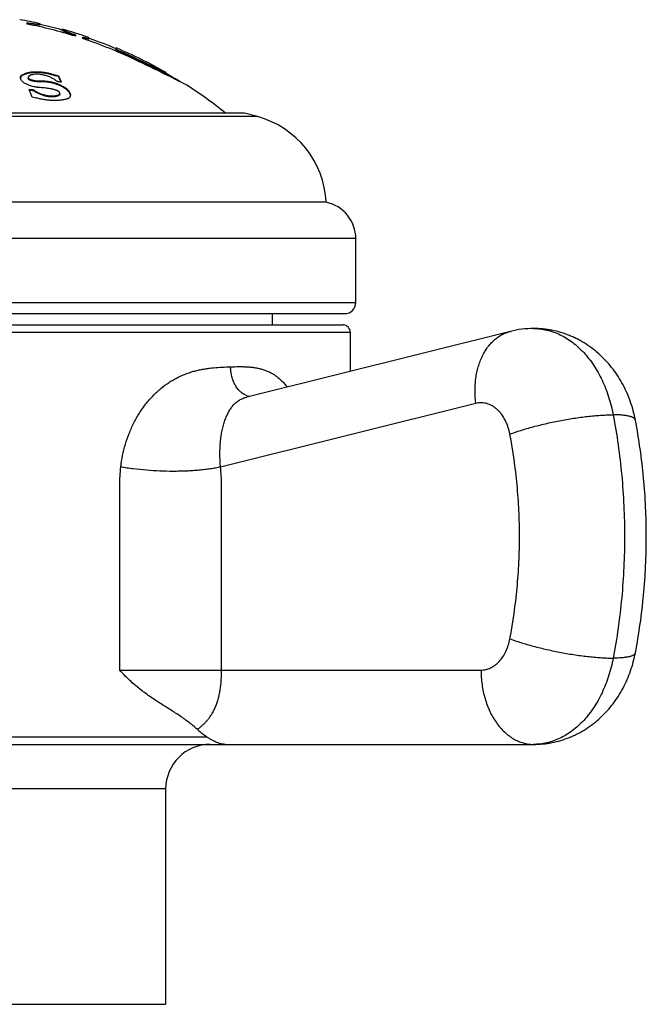
# Model space of a CAD drawing. Units: inches. Extents: x 0 to 11, y 0 to 8.5.
# Drawn here: x 7 to 7.4, y 4.1 to 4.7 of the extents above; entities that cross this region are included whole.
import ezdxf

# ---------------------------------------------------------------- set-up
doc = ezdxf.new("R2010")
doc.units = ezdxf.units.IN
doc.header["$LTSCALE"] = 0.605
doc.header["$MEASUREMENT"] = 0
doc.layers.get('0').update_dxf_attribs({"linetype": 'CONTINUOUS'})

msp = doc.modelspace()

# ---------------------------------------------------------------- linework, layer by layer
at = {"color": 7, "linetype": 'CONTINUOUS'}
for p, q in [((6.99253, 4.73084), (6.99253, 4.73185)), ((7.00074, 4.73022), (6.99353, 4.73118)), ((7.00128, 4.73028), (7.00074, 4.73022)), ((7.00128, 4.73028), (7.00128, 4.73108)), ((7.01628, 4.72652), (7.01628, 4.72733)), ((7.02447, 4.72335), (7.02393, 4.72354)), ((7.02503, 4.72316), (7.02447, 4.72335)), ((7.02503, 4.72369), (7.02503, 4.72265)), ((7.03003, 4.72104), (7.03003, 4.72209)), ((7.03017, 4.72152), (7.03003, 4.72156)), ((7.03355, 4.72069), (7.03119, 4.72124)), ((7.03403, 4.72071), (7.03355, 4.72069)), ((7.03403, 4.72071), (7.03403, 4.72182)), ((7.05253, 4.71333), (7.05253, 4.71477)), ((7.05253, 4.71387), (7.05503, 4.71259)), ((7.05503, 4.71205), (7.05253, 4.71333)), ((7.05503, 4.71205), (7.05503, 4.71259)), ((7.06503, 4.70751), (7.06503, 4.70807)), ((7.06503, 4.70807), (7.06546, 4.70786)), ((7.06524, 4.70741), (7.06503, 4.70751)), ((7.06582, 4.70713), (7.06524, 4.70741)), ((7.06546, 4.70786), (7.06582, 4.70769)), ((7.06582, 4.70769), (7.08403, 4.69915)), ((7.08403, 4.69858), (7.06582, 4.70713)), ((6.98925, 4.69615), (6.98925, 4.69673)), ((6.99329, 4.69493), (6.99329, 4.69435)), ((7.01128, 4.6961), (7.01128, 4.69668)), ((7.01128, 4.69668), (7.01371, 4.69609)), ((7.01371, 4.69551), (7.01128, 4.6961)), ((7.01371, 4.69551), (7.01371, 4.69609)), ((7.08403, 4.69858), (7.08403, 4.69915)), ((7.08601, 4.69827), (7.08403, 4.69915)), ((7.08501, 4.69815), (7.08599, 4.6977)), ((7.0865, 4.69653), (7.0855, 4.69703)), ((7.08603, 4.69768), (7.08603, 4.69825)), ((7.01635, 4.68856), (7.01635, 4.68915)), ((6.99798, 4.68124), (6.99598, 4.68156)), ((6.9968, 4.68597), (6.9968, 4.68657)), ((7.01358, 4.6826), (7.01358, 4.68321)), ((7.01459, 4.68369), (7.01459, 4.6843)), ((7.02162, 4.68277), (7.02144, 4.68357)), ((7.14751, 4.66854), (6.72254, 4.66854)), ((7.13878, 4.67089), (6.73128, 4.67089)), ((7.14751, 4.66854), (7.13878, 4.67089)), ((7.19378, 4.61089), (6.67628, 4.61089)), ((7.21378, 4.58639), (6.65628, 4.58639)), ((7.21378, 4.54339), (7.21378, 4.58639)), ((6.65628, 4.54339), (7.21378, 4.54339)), ((6.66378, 4.53589), (7.20628, 4.53589)), ((7.15753, 4.53589), (7.15753, 4.52839)), ((6.66503, 4.52839), (7.20503, 4.52839)), ((6.66003, 4.52339), (7.21003, 4.52339)), ((7.31779, 4.52397), (7.14034, 4.47972)), ((7.21003, 4.52339), (7.21003, 4.4971)), ((7.29453, 4.47545), (7.12272, 4.43261)), ((7.05485, 4.29589), (7.29803, 4.29589)), ((6.7566, 4.25089), (7.11346, 4.25089)), ((6.53667, 4.24589), (7.33339, 4.24589)), ((7.08578, 4.21589), (6.78428, 4.21589)), ((7.08578, 4.21589), (7.08578, 4.07089)), ((6.78428, 4.07089), (7.08578, 4.07089))]:
    msp.add_line(p, q, dxfattribs=at)
for centre, radius, start, end in [((6.93503, 4.43422), 0.30417, 77.41967, 80.06082), ((6.93503, 4.43422), 0.30215, 72.67035, 79.0294), ((7.03347, 4.97635), 0.2484, 260.53141, 260.74651), ((6.93503, 4.43422), 0.30367, 74.49205, 77.38654), ((6.93503, 4.43422), 0.30417, 71.00538, 74.50684), ((6.93503, 4.43422), 0.30215, 64.51624, 71.67436), ((7.05045, 4.79302), 0.07433, 254.16267, 254.9798), ((6.93503, 4.43422), 0.30367, 67.23593, 70.9729), ((6.93503, 4.43422), 0.30417, 60.23924, 67.27545), ((6.93503, 4.43422), 0.30314, 64.60551, 66.68038), ((6.93503, 4.43422), 0.30264, 64.56041, 66.63943), ((6.39916, 3.30932), 1.54816, 63.68354, 64.52581), ((6.84079, 4.61277), 0.19194, 24.26672, 25.7271), ((6.84302, 4.61343), 0.18939, 24.69872, 25.68113), ((7.00294, 4.51175), 0.20367, 66.23514, 66.53648), ((6.93503, 4.43422), 0.30367, 58.13866, 60.18528), ((6.45063, 3.41321), 1.43222, 63.03663, 63.64208), ((6.97831, 4.45339), 0.2412, 81.06522, 81.75803), ((6.8338, 4.60916), 0.19956, 24.43316, 24.70755), ((6.93503, 4.43422), 0.30417, 51.08532, 57.14835), ((6.98163, 4.45333), 0.23373, 86.2783, 86.98644), ((6.75789, 4.58965), 0.25522, 21.10673, 22.36009), ((6.98163, 4.45329), 0.23318, 86.26942, 86.91711), ((7.13134, 4.60817), 0.0625, 2.48595, 75), ((7.18878, 4.58639), 0.025, 0, 78.46304), ((7.20628, 4.54339), 0.0075, 270, 360), ((7.20503, 4.52339), 0.005, 0, 90), ((7.3334, 4.46145), 0.06444, 90.0107, 104.01639), ((7.14384, 4.49051), 0.01044, 249.6926, 255.775), ((7.14373, 4.49008), 0.01, 255.76397, 261.5393), ((7.11578, 4.21589), 0.03, 90, 180)]:
    msp.add_arc(centre, radius, start, end, dxfattribs=at)
for points, knots in [([(6.99253, 4.73185), (6.99314, 4.73175), (6.9943, 4.73156), (6.99598, 4.7313), (6.99747, 4.73109), (6.99859, 4.73094), (6.99937, 4.73085), (6.99986, 4.7308), (7.00023, 4.73076), (7.00048, 4.73075), (7.00065, 4.73074), (7.00079, 4.73073), (7.00092, 4.73073), (7.00103, 4.73073), (7.00112, 4.73073), (7.00118, 4.73074), (7.00123, 4.73075), (7.00126, 4.73076), (7.00127, 4.73077), (7.00128, 4.73078), (7.00128, 4.73079), (7.00128, 4.73079)], [0, 0, 0, 0, 0.208344, 0.401189, 0.573656, 0.721254, 0.784482, 0.840089, 0.887707, 0.908422, 0.927032, 0.943511, 0.957837, 0.969996, 0.979989, 0.98783, 0.993575, 0.995712, 0.997415, 0.998783, 1, 1, 1, 1]), ([(7.01628, 4.72704), (7.01628, 4.72703), (7.01629, 4.72702), (7.0163, 4.727), (7.01633, 4.72697), (7.01638, 4.72694), (7.01645, 4.72689), (7.01654, 4.72684), (7.0167, 4.72676), (7.01695, 4.72664), (7.0173, 4.72649), (7.01773, 4.72631), (7.01823, 4.72612), (7.01879, 4.7259), (7.01941, 4.72567), (7.02008, 4.72542), (7.02081, 4.72515), (7.02187, 4.72478), (7.02328, 4.72428), (7.02443, 4.72389), (7.02503, 4.72369)], [0, 0, 0, 0, 0.002965, 0.005097, 0.007727, 0.014559, 0.023547, 0.034706, 0.048028, 0.081076, 0.122435, 0.17177, 0.228681, 0.292723, 0.363417, 0.440254, 0.52271, 0.610243, 0.798314, 1, 1, 1, 1]), ([(7.02393, 4.72354), (7.0234, 4.72372), (7.02238, 4.72407), (7.02113, 4.72452), (7.0202, 4.72485), (7.01956, 4.72509), (7.01898, 4.72531), (7.01844, 4.72551), (7.01795, 4.7257), (7.01753, 4.72588), (7.01716, 4.72603), (7.01685, 4.72617), (7.01661, 4.72628), (7.01645, 4.72637), (7.01636, 4.72643), (7.01632, 4.72646), (7.01629, 4.72649), (7.01628, 4.72651), (7.01628, 4.72652)], [0, 0, 0, 0, 0.205139, 0.394675, 0.482351, 0.564641, 0.641068, 0.711169, 0.774501, 0.830649, 0.879231, 0.919905, 0.952392, 0.976485, 0.985361, 0.992146, 0.996926, 1, 1, 1, 1]), ([(7.03003, 4.72209), (7.03031, 4.72201), (7.03085, 4.72185), (7.03152, 4.72168), (7.03201, 4.72155), (7.03234, 4.72147), (7.03265, 4.7214), (7.03292, 4.72134), (7.03318, 4.72129), (7.03339, 4.72124), (7.03358, 4.72121), (7.03372, 4.7212), (7.03381, 4.72119), (7.03387, 4.72119), (7.03392, 4.72119), (7.03396, 4.72119), (7.03399, 4.7212), (7.03401, 4.72121), (7.03403, 4.72122), (7.03403, 4.72123), (7.03403, 4.72124)], [0, 0, 0, 0, 0.213894, 0.408975, 0.498217, 0.581302, 0.657773, 0.727214, 0.789236, 0.843506, 0.889729, 0.927692, 0.94353, 0.957266, 0.96891, 0.978495, 0.986091, 0.991867, 0.996214, 1, 1, 1, 1]), ([(6.988, 4.69483), (6.988, 4.69492), (6.98802, 4.69511), (6.98807, 4.69538), (6.98817, 4.69564), (6.9883, 4.69589), (6.98848, 4.69613), (6.98878, 4.69644), (6.98905, 4.69662), (6.98925, 4.69673)], [0, 0, 0, 0, 0.11639, 0.231596, 0.347407, 0.465716, 0.588444, 0.717432, 1, 1, 1, 1]), ([(6.99269, 4.69011), (6.99234, 4.69026), (6.99167, 4.69057), (6.99075, 4.6911), (6.98994, 4.69169), (6.98926, 4.6923), (6.98872, 4.69292), (6.98832, 4.69356), (6.98807, 4.6942), (6.988, 4.69463), (6.988, 4.69483)], [0, 0, 0, 0, 0.163005, 0.316512, 0.459014, 0.589691, 0.708318, 0.815269, 0.911715, 1, 1, 1, 1]), ([(6.98925, 4.69615), (6.98907, 4.69606), (6.98876, 4.69585), (6.98839, 4.69545), (6.98813, 4.69501), (6.98805, 4.6947), (6.98802, 4.69454)], [0, 0, 0, 0, 0.282233, 0.536165, 0.771641, 1, 1, 1, 1]), ([(6.98925, 4.69673), (6.98987, 4.69708), (6.99126, 4.69771), (6.99356, 4.69836), (6.99615, 4.69875), (6.99897, 4.69887), (7.00197, 4.69872), (7.00507, 4.6983), (7.00819, 4.69762), (7.01025, 4.69702), (7.01128, 4.69668)], [0, 0, 0, 0, 0.095408, 0.200993, 0.316925, 0.442391, 0.575736, 0.714736, 0.85694, 1, 1, 1, 1]), ([(7.01128, 4.6961), (7.01025, 4.69644), (7.00819, 4.69705), (7.00507, 4.69772), (7.00197, 4.69814), (6.99897, 4.6983), (6.99615, 4.69817), (6.99356, 4.69778), (6.99126, 4.69713), (6.98987, 4.69651), (6.98925, 4.69615)], [0, 0, 0, 0, 0.143056, 0.285256, 0.424253, 0.557595, 0.683057, 0.798986, 0.904575, 1, 1, 1, 1]), ([(6.99544, 4.69667), (6.99529, 4.69663), (6.99502, 4.69654), (6.99463, 4.69638), (6.99427, 4.69619), (6.99396, 4.69599), (6.99369, 4.69576), (6.99347, 4.69551), (6.99335, 4.69528), (6.9933, 4.69508), (6.99329, 4.69498), (6.99329, 4.69493)], [0, 0, 0, 0, 0.152466, 0.297087, 0.433477, 0.561414, 0.680837, 0.792148, 0.89695, 0.94827, 1, 1, 1, 1]), ([(6.99329, 4.69493), (6.99329, 4.69486), (6.9933, 4.69472), (6.99339, 4.69451), (6.99354, 4.69429), (6.99375, 4.69409), (6.99402, 4.6939), (6.99434, 4.69373), (6.99469, 4.69358), (6.99518, 4.6934), (6.99583, 4.69321), (6.99661, 4.69302), (6.9974, 4.69287), (6.99819, 4.69276), (6.99897, 4.69269), (6.99974, 4.69264), (7.00049, 4.69262), (7.00124, 4.69261), (7.00198, 4.69261), (7.00272, 4.69261), (7.00346, 4.69259), (7.00421, 4.69256), (7.00497, 4.6925), (7.00574, 4.69243), (7.00652, 4.69233), (7.0081, 4.69209), (7.00966, 4.69173), (7.01121, 4.69127), (7.01198, 4.69102), (7.01274, 4.69076), (7.01373, 4.69037), (7.01494, 4.68985), (7.01589, 4.68939), (7.01635, 4.68915)], [0, 0, 0, 0, 0.008317, 0.017433, 0.027825, 0.039832, 0.053493, 0.068431, 0.084165, 0.100335, 0.133281, 0.166457, 0.199511, 0.232197, 0.264339, 0.295867, 0.326811, 0.357295, 0.387533, 0.417785, 0.448261, 0.479127, 0.510408, 0.542098, 0.574171, 0.606598, 0.73845, 0.771654, 0.804823, 0.837885, 0.87078, 0.935904, 1, 1, 1, 1]), ([(7.01635, 4.68856), (7.01589, 4.68879), (7.01494, 4.68925), (7.01373, 4.68978), (7.01274, 4.69016), (7.01198, 4.69043), (7.01121, 4.69068), (7.00966, 4.69114), (7.0081, 4.6915), (7.00652, 4.69174), (7.00574, 4.69184), (7.00497, 4.69192), (7.00421, 4.69197), (7.00346, 4.692), (7.00272, 4.69202), (7.00198, 4.69202), (7.00124, 4.69202), (7.00049, 4.69203), (6.99974, 4.69205), (6.99897, 4.6921), (6.99819, 4.69217), (6.9974, 4.69229), (6.99661, 4.69244), (6.99583, 4.69262), (6.99518, 4.69281), (6.99469, 4.693), (6.99434, 4.69315), (6.99402, 4.69332), (6.99375, 4.69351), (6.99354, 4.69371), (6.99339, 4.69392), (6.9933, 4.69414), (6.99329, 4.69428), (6.99329, 4.69435)], [0, 0, 0, 0, 0.064098, 0.129221, 0.162117, 0.195178, 0.228348, 0.261551, 0.393402, 0.425828, 0.457902, 0.489592, 0.520872, 0.551736, 0.582214, 0.612466, 0.642702, 0.673186, 0.704131, 0.735657, 0.767799, 0.800483, 0.833535, 0.86671, 0.89965, 0.915818, 0.931543, 0.946477, 0.960133, 0.972142, 0.982541, 0.991669, 1, 1, 1, 1]), ([(7.01289, 4.69209), (7.01234, 4.69255), (7.01115, 4.69342), (7.00916, 4.69457), (7.00695, 4.69557), (7.00457, 4.69637), (7.00252, 4.69683), (7.00087, 4.69706), (6.99967, 4.69714), (6.99851, 4.69715), (6.99741, 4.69708), (6.99639, 4.69692), (6.99574, 4.69677), (6.99544, 4.69667)], [0, 0, 0, 0, 0.114489, 0.237932, 0.368735, 0.504183, 0.64021, 0.706855, 0.771626, 0.833845, 0.892915, 0.948391, 1, 1, 1, 1]), ([(7.08599, 4.6977), (7.08599, 4.6977), (7.086, 4.6977), (7.08601, 4.69769), (7.08601, 4.69769)], [0, 0, 0, 0, 0.282213, 1, 1, 1, 1]), ([(7.01459, 4.6843), (7.01459, 4.68437), (7.01457, 4.68452), (7.01449, 4.68473), (7.01435, 4.68495), (7.01415, 4.68516), (7.01391, 4.68536), (7.01364, 4.68555), (7.01333, 4.68573), (7.0129, 4.68595), (7.01233, 4.6862), (7.01162, 4.68645), (7.01089, 4.68668), (7.01016, 4.68688), (7.00942, 4.68705), (7.00844, 4.68726), (7.00721, 4.68748), (7.00575, 4.68769), (7.00429, 4.68785), (7.00283, 4.68797), (7.00138, 4.68807), (7.00016, 4.68817), (6.99918, 4.68829), (6.99844, 4.6884), (6.9977, 4.68853), (6.99671, 4.68874), (6.99549, 4.68908), (6.99407, 4.68956), (6.99315, 4.68992), (6.99269, 4.69011)], [0, 0, 0, 0, 0.008888, 0.018673, 0.029673, 0.042017, 0.055585, 0.070122, 0.085355, 0.10105, 0.133223, 0.16587, 0.198641, 0.231382, 0.26402, 0.296523, 0.361063, 0.424939, 0.488129, 0.550797, 0.613386, 0.676567, 0.708567, 0.740897, 0.773492, 0.806249, 0.871711, 0.936414, 1, 1, 1, 1]), ([(7.01635, 4.68915), (7.01675, 4.68895), (7.01751, 4.68853), (7.01855, 4.68781), (7.01945, 4.68705), (7.02021, 4.68626), (7.02083, 4.68546), (7.02128, 4.68466), (7.02156, 4.68386), (7.02164, 4.68333), (7.02164, 4.68307)], [0, 0, 0, 0, 0.159068, 0.309513, 0.450165, 0.580381, 0.699949, 0.809076, 0.90854, 1, 1, 1, 1]), ([(7.02144, 4.68357), (7.02137, 4.68379), (7.02118, 4.68425), (7.02078, 4.68491), (7.02029, 4.68557), (7.01968, 4.68622), (7.01898, 4.68685), (7.01819, 4.68746), (7.01731, 4.68804), (7.01668, 4.68839), (7.01635, 4.68856)], [0, 0, 0, 0, 0.097327, 0.202355, 0.315504, 0.436908, 0.566488, 0.703936, 0.848734, 1, 1, 1, 1]), ([(6.9968, 4.68657), (6.9974, 4.68616), (6.99867, 4.68538), (7.00072, 4.68436), (7.00294, 4.68351), (7.00525, 4.68288), (7.00721, 4.68256), (7.00875, 4.68245), (7.00985, 4.68245), (7.01089, 4.68253), (7.01186, 4.68268), (7.01276, 4.6829), (7.01331, 4.6831), (7.01358, 4.68321)], [0, 0, 0, 0, 0.12253, 0.252392, 0.387404, 0.524281, 0.658579, 0.723201, 0.785288, 0.844316, 0.899892, 0.951804, 1, 1, 1, 1]), ([(7.01358, 4.6826), (7.01331, 4.68249), (7.01276, 4.68229), (7.01186, 4.68206), (7.01089, 4.68191), (7.00985, 4.68184), (7.00875, 4.68184), (7.00721, 4.68194), (7.00525, 4.68226), (7.00293, 4.6829), (7.00072, 4.68376), (6.99866, 4.68477), (6.99739, 4.68556), (6.9968, 4.68597)], [0, 0, 0, 0, 0.048201, 0.100115, 0.155691, 0.214719, 0.276805, 0.341427, 0.475722, 0.612594, 0.747599, 0.87746, 1, 1, 1, 1]), ([(7.01927, 4.68041), (7.01855, 4.68021), (7.01703, 4.67987), (7.01464, 4.67954), (7.01208, 4.67939), (7.00938, 4.67941), (7.00659, 4.67962), (7.00373, 4.67999), (7.00085, 4.68053), (6.99894, 4.68098), (6.99798, 4.68124)], [0, 0, 0, 0, 0.104598, 0.216802, 0.336041, 0.461428, 0.591829, 0.725951, 0.862449, 1, 1, 1, 1]), ([(7.01358, 4.68321), (7.01371, 4.68327), (7.01397, 4.68339), (7.01425, 4.6836), (7.01442, 4.6838), (7.01452, 4.68396), (7.01458, 4.68412), (7.01459, 4.68424), (7.01459, 4.6843)], [0, 0, 0, 0, 0.28481, 0.542126, 0.661187, 0.775312, 0.887004, 1, 1, 1, 1]), ([(7.01459, 4.68369), (7.01459, 4.68363), (7.01458, 4.68352), (7.01452, 4.68335), (7.01442, 4.68319), (7.01425, 4.68299), (7.01397, 4.68278), (7.01371, 4.68266), (7.01358, 4.6826)], [0, 0, 0, 0, 0.113097, 0.224871, 0.339044, 0.458117, 0.715357, 1, 1, 1, 1]), ([(7.02164, 4.68307), (7.02164, 4.68293), (7.02161, 4.68264), (7.02151, 4.68222), (7.02133, 4.68182), (7.02107, 4.68145), (7.02073, 4.68112), (7.02032, 4.68083), (7.01983, 4.68058), (7.01947, 4.68046), (7.01927, 4.68041)], [0, 0, 0, 0, 0.113239, 0.224572, 0.336456, 0.451682, 0.573163, 0.703622, 0.845396, 1, 1, 1, 1]), ([(7.29453, 4.47545), (7.29418, 4.47829), (7.29391, 4.48256), (7.2941, 4.4882), (7.29452, 4.4923), (7.2952, 4.49628), (7.29615, 4.50009), (7.29736, 4.50372), (7.29882, 4.50714), (7.30051, 4.51032), (7.30243, 4.51323), (7.30456, 4.51585), (7.30689, 4.51817), (7.30939, 4.52016), (7.31205, 4.52181), (7.31486, 4.5231), (7.31681, 4.52372), (7.31779, 4.52397)], [0, 0, 0, 0, 0.146582, 0.218379, 0.288831, 0.35773, 0.424902, 0.490211, 0.553574, 0.614958, 0.674392, 0.731969, 0.787853, 0.842274, 0.89553, 0.947974, 1, 1, 1, 1]), ([(7.40196, 4.46415), (7.40157, 4.46623), (7.40063, 4.47036), (7.39877, 4.47642), (7.39647, 4.48231), (7.39374, 4.48798), (7.39058, 4.49341), (7.38699, 4.49856), (7.38301, 4.50337), (7.37863, 4.50783), (7.37388, 4.51188), (7.36879, 4.51549), (7.36429, 4.51809), (7.36056, 4.51992), (7.35675, 4.52157), (7.35185, 4.52329), (7.3468, 4.52453), (7.3427, 4.52523), (7.33858, 4.52573), (7.33546, 4.52589), (7.33339, 4.52589)], [0, 0, 0, 0, 0.06343, 0.126681, 0.189731, 0.252584, 0.315253, 0.377763, 0.440147, 0.502437, 0.564665, 0.626857, 0.689034, 0.720129, 0.751224, 0.813402, 0.875589, 0.906695, 0.937801, 1, 1, 1, 1]), ([(7.33339, 4.52589), (7.3349, 4.52589), (7.33794, 4.52571), (7.34246, 4.52492), (7.34692, 4.52361), (7.35128, 4.52179), (7.35552, 4.51947), (7.35962, 4.51667), (7.36353, 4.51341), (7.36724, 4.50971), (7.37072, 4.50559), (7.37396, 4.50109), (7.37692, 4.49623), (7.37959, 4.49105), (7.38195, 4.48558), (7.3847, 4.47788), (7.38621, 4.47187), (7.38699, 4.4678)], [0, 0, 0, 0, 0.053116, 0.106584, 0.160738, 0.215882, 0.272281, 0.330147, 0.389642, 0.450871, 0.513886, 0.578692, 0.645245, 0.713461, 0.783217, 0.854361, 1, 1, 1, 1]), ([(7.05558, 4.43261), (7.05588, 4.43521), (7.0567, 4.44038), (7.05858, 4.44798), (7.06111, 4.45534), (7.06425, 4.46237), (7.068, 4.469), (7.07231, 4.47514), (7.07713, 4.48068), (7.08239, 4.48557), (7.08711, 4.48905), (7.09102, 4.49145), (7.09398, 4.49303), (7.09698, 4.49442), (7.1, 4.49562), (7.10303, 4.49664), (7.10606, 4.4975), (7.10908, 4.49819), (7.11209, 4.49874), (7.11507, 4.49917), (7.11898, 4.49959), (7.12378, 4.4999), (7.1276, 4.50004), (7.12948, 4.5001)], [0, 0, 0, 0, 0.070774, 0.141249, 0.211275, 0.280675, 0.34924, 0.416734, 0.482906, 0.54751, 0.610339, 0.641052, 0.671279, 0.701019, 0.730281, 0.759079, 0.787428, 0.815348, 0.842855, 0.869969, 0.896702, 0.949069, 1, 1, 1, 1]), ([(7.12948, 4.5001), (7.13133, 4.50017), (7.13409, 4.50025), (7.13774, 4.50023), (7.14041, 4.50014), (7.14304, 4.49994), (7.14562, 4.49962), (7.14815, 4.49915), (7.15062, 4.49853), (7.15303, 4.49772), (7.15537, 4.49673), (7.15763, 4.49554), (7.15981, 4.49415), (7.1619, 4.49254), (7.1639, 4.49073), (7.16579, 4.48871), (7.16696, 4.48726), (7.16753, 4.4865)], [0, 0, 0, 0, 0.131022, 0.195049, 0.258095, 0.320203, 0.381464, 0.442008, 0.502029, 0.561772, 0.621536, 0.681666, 0.74253, 0.804493, 0.867882, 0.932976, 1, 1, 1, 1]), ([(7.14021, 4.48072), (7.13984, 4.48086), (7.13909, 4.48118), (7.13764, 4.48201), (7.13591, 4.48336), (7.13408, 4.48541), (7.13251, 4.48785), (7.13122, 4.49062), (7.13027, 4.49363), (7.12966, 4.49682), (7.1295, 4.499), (7.12948, 4.5001)], [0, 0, 0, 0, 0.051326, 0.103988, 0.213912, 0.3308, 0.4547, 0.584958, 0.72037, 0.859332, 1, 1, 1, 1]), ([(7.12272, 4.43261), (7.12259, 4.43406), (7.12238, 4.43695), (7.12221, 4.44261), (7.12243, 4.44815), (7.12309, 4.45348), (7.12376, 4.45723), (7.12461, 4.46077), (7.12564, 4.46406), (7.12666, 4.46662), (7.12755, 4.46852), (7.12847, 4.47027), (7.12972, 4.47228), (7.13116, 4.47409), (7.1324, 4.47537), (7.13337, 4.47624), (7.13439, 4.47703), (7.13547, 4.47773), (7.1366, 4.47836), (7.13779, 4.4789), (7.13904, 4.47936), (7.1399, 4.47961), (7.14034, 4.47972)], [0, 0, 0, 0, 0.080573, 0.159985, 0.313427, 0.386635, 0.456942, 0.524011, 0.587585, 0.647517, 0.676119, 0.703832, 0.756778, 0.806957, 0.831271, 0.855221, 0.878949, 0.902611, 0.92637, 0.950403, 0.974888, 1, 1, 1, 1]), ([(7.31749, 4.4548), (7.31717, 4.45647), (7.31653, 4.45893), (7.31534, 4.46206), (7.31399, 4.46495), (7.31234, 4.4676), (7.31042, 4.46992), (7.30889, 4.47144), (7.30727, 4.47276), (7.30557, 4.47386), (7.3038, 4.47474), (7.30198, 4.47538), (7.30012, 4.47577), (7.29825, 4.47592), (7.29637, 4.47583), (7.29514, 4.4756), (7.29453, 4.47545)], [0, 0, 0, 0, 0.147913, 0.219867, 0.290148, 0.424888, 0.489265, 0.551579, 0.6119, 0.670376, 0.727235, 0.782783, 0.837395, 0.891497, 0.945547, 1, 1, 1, 1]), ([(7.31749, 4.4548), (7.31866, 4.45524), (7.32109, 4.45612), (7.32491, 4.45737), (7.32899, 4.45861), (7.3333, 4.4598), (7.3378, 4.46095), (7.34244, 4.46204), (7.34718, 4.46306), (7.35198, 4.464), (7.35679, 4.46486), (7.36156, 4.46562), (7.36624, 4.46627), (7.37079, 4.46682), (7.37518, 4.46725), (7.37934, 4.46756), (7.38326, 4.46775), (7.38578, 4.4678), (7.38699, 4.4678)], [0, 0, 0, 0, 0.052686, 0.109397, 0.169628, 0.232833, 0.298434, 0.365825, 0.43438, 0.503464, 0.572433, 0.640646, 0.707469, 0.772284, 0.834494, 0.893531, 0.948863, 1, 1, 1, 1]), ([(7.38699, 4.4678), (7.38954, 4.45437), (7.39241, 4.43398), (7.39433, 4.40658), (7.39481, 4.38589), (7.39433, 4.36519), (7.39241, 4.33779), (7.38954, 4.3174), (7.38699, 4.30397)], [0, 0, 0, 0, 0.248889, 0.374309, 0.5, 0.625691, 0.751111, 1, 1, 1, 1]), ([(7.40196, 4.46415), (7.40194, 4.4643), (7.40184, 4.46459), (7.40158, 4.465), (7.4012, 4.46538), (7.40072, 4.46573), (7.40013, 4.46605), (7.39943, 4.46635), (7.39862, 4.46662), (7.39772, 4.46687), (7.3967, 4.46709), (7.39559, 4.46728), (7.39438, 4.46744), (7.39308, 4.46757), (7.39168, 4.46767), (7.38964, 4.46777), (7.38806, 4.4678), (7.38699, 4.4678)], [0, 0, 0, 0, 0.027678, 0.057089, 0.089681, 0.126499, 0.168245, 0.215358, 0.268107, 0.326635, 0.391003, 0.461209, 0.537205, 0.6189, 0.706179, 0.798909, 1, 1, 1, 1]), ([(7.40196, 4.30762), (7.40441, 4.32046), (7.40716, 4.33996), (7.40899, 4.36613), (7.40945, 4.38589), (7.40899, 4.40564), (7.40716, 4.43181), (7.40441, 4.45131), (7.40196, 4.46415)], [0, 0, 0, 0, 0.249132, 0.374461, 0.5, 0.62554, 0.750868, 1, 1, 1, 1]), ([(7.31749, 4.31697), (7.31964, 4.32827), (7.32206, 4.34543), (7.32367, 4.36848), (7.32407, 4.38589), (7.32367, 4.4033), (7.32206, 4.42634), (7.31964, 4.4435), (7.31749, 4.4548)], [0, 0, 0, 0, 0.248888, 0.374309, 0.5, 0.625691, 0.751112, 1, 1, 1, 1]), ([(7.05485, 4.29588), (7.05485, 4.30158), (7.05485, 4.31298), (7.05485, 4.33007), (7.05485, 4.34432), (7.05485, 4.35571), (7.05485, 4.36426), (7.05485, 4.37281), (7.05485, 4.38136), (7.05485, 4.38848), (7.05485, 4.39418), (7.05485, 4.39845), (7.05485, 4.40272), (7.05485, 4.40628), (7.05485, 4.40913), (7.05485, 4.41127), (7.05485, 4.41341), (7.05485, 4.41554), (7.05486, 4.41768), (7.05488, 4.42053), (7.05495, 4.42409), (7.05516, 4.42836), (7.05542, 4.4312), (7.05558, 4.43261)], [0, 0, 0, 0, 0.125004, 0.250008, 0.375012, 0.437514, 0.500016, 0.562518, 0.62502, 0.687522, 0.718773, 0.750024, 0.781275, 0.812526, 0.828151, 0.843776, 0.859402, 0.875027, 0.890653, 0.906279, 0.937529, 0.968777, 1, 1, 1, 1]), ([(7.12272, 4.43261), (7.12163, 4.43237), (7.11935, 4.43191), (7.1158, 4.43134), (7.11205, 4.43084), (7.1081, 4.43043), (7.10399, 4.43011), (7.09974, 4.42988), (7.09537, 4.42974), (7.0894, 4.42968), (7.08187, 4.42984), (7.07287, 4.43039), (7.06548, 4.43114), (7.05974, 4.43192), (7.05695, 4.43237), (7.05558, 4.43261)], [0, 0, 0, 0, 0.050001, 0.103258, 0.159486, 0.218382, 0.279614, 0.342834, 0.407674, 0.473758, 0.608089, 0.742671, 0.874332, 0.938104, 1, 1, 1, 1]), ([(7.12342, 4.29589), (7.12342, 4.30158), (7.12342, 4.31298), (7.12342, 4.33008), (7.12342, 4.34432), (7.12342, 4.35572), (7.12342, 4.36427), (7.12342, 4.37282), (7.12342, 4.38137), (7.12342, 4.38849), (7.12342, 4.39419), (7.12342, 4.39846), (7.12342, 4.40274), (7.12342, 4.40701), (7.12342, 4.41057), (7.12342, 4.41342), (7.12342, 4.41556), (7.12342, 4.4177), (7.12339, 4.42054), (7.12334, 4.42339), (7.12322, 4.42624), (7.1231, 4.42837), (7.12294, 4.43049), (7.1228, 4.4319), (7.12272, 4.43261)], [0, 0, 0, 0, 0.125021, 0.250041, 0.375062, 0.437572, 0.500082, 0.562593, 0.625103, 0.687613, 0.718868, 0.750123, 0.781379, 0.812634, 0.843889, 0.859516, 0.875144, 0.890772, 0.906399, 0.937646, 0.953261, 0.968863, 0.984446, 1, 1, 1, 1]), ([(7.29803, 4.29589), (7.29858, 4.29589), (7.29969, 4.29595), (7.30133, 4.29624), (7.30294, 4.29671), (7.30453, 4.29737), (7.30607, 4.29822), (7.30808, 4.29959), (7.31042, 4.30175), (7.31286, 4.30489), (7.31489, 4.30855), (7.31648, 4.31261), (7.31721, 4.31549), (7.31749, 4.31697)], [0, 0, 0, 0, 0.053134, 0.106626, 0.160799, 0.215965, 0.272385, 0.330274, 0.450923, 0.578693, 0.713427, 0.854304, 1, 1, 1, 1]), ([(7.31749, 4.31697), (7.31866, 4.31653), (7.32109, 4.31565), (7.32491, 4.3144), (7.32899, 4.31316), (7.3333, 4.31197), (7.3378, 4.31082), (7.34244, 4.30973), (7.34718, 4.30871), (7.35198, 4.30777), (7.35679, 4.30691), (7.36156, 4.30615), (7.36624, 4.3055), (7.37079, 4.30495), (7.37518, 4.30452), (7.37934, 4.30421), (7.38326, 4.30402), (7.38578, 4.30397), (7.38699, 4.30397)], [0, 0, 0, 0, 0.052686, 0.109397, 0.169628, 0.232833, 0.298434, 0.365825, 0.43438, 0.503464, 0.572433, 0.640646, 0.707469, 0.772284, 0.834494, 0.893531, 0.948863, 1, 1, 1, 1]), ([(7.33339, 4.24589), (7.33546, 4.24589), (7.33858, 4.24604), (7.3427, 4.24654), (7.3468, 4.24724), (7.35185, 4.24848), (7.35675, 4.2502), (7.36056, 4.25185), (7.36429, 4.25368), (7.36879, 4.25628), (7.37388, 4.25989), (7.37863, 4.26394), (7.38301, 4.2684), (7.38699, 4.27322), (7.39058, 4.27836), (7.39374, 4.28379), (7.39647, 4.28947), (7.39877, 4.29535), (7.40063, 4.30141), (7.40157, 4.30554), (7.40196, 4.30762)], [0, 0, 0, 0, 0.062197, 0.093303, 0.124409, 0.186595, 0.248773, 0.279869, 0.310964, 0.373141, 0.435334, 0.497563, 0.559854, 0.622238, 0.684749, 0.747418, 0.810271, 0.873321, 0.936571, 1, 1, 1, 1]), ([(7.38699, 4.30397), (7.38621, 4.2999), (7.3847, 4.29389), (7.38195, 4.2862), (7.37959, 4.28072), (7.37692, 4.27554), (7.37396, 4.27068), (7.37072, 4.26618), (7.36724, 4.26206), (7.36353, 4.25836), (7.35962, 4.2551), (7.35552, 4.2523), (7.35128, 4.24998), (7.34692, 4.24816), (7.34246, 4.24685), (7.33794, 4.24606), (7.3349, 4.24589), (7.33339, 4.24589)], [0, 0, 0, 0, 0.145639, 0.216783, 0.286539, 0.354755, 0.421308, 0.486114, 0.549129, 0.610358, 0.669853, 0.727719, 0.784118, 0.839262, 0.893416, 0.946884, 1, 1, 1, 1]), ([(7.40196, 4.30762), (7.40194, 4.30748), (7.40184, 4.30718), (7.40158, 4.30677), (7.4012, 4.3064), (7.40072, 4.30604), (7.40013, 4.30572), (7.39943, 4.30542), (7.39862, 4.30515), (7.39772, 4.3049), (7.3967, 4.30469), (7.39559, 4.3045), (7.39438, 4.30433), (7.39308, 4.3042), (7.39168, 4.3041), (7.38964, 4.304), (7.38806, 4.30397), (7.38699, 4.30397)], [0, 0, 0, 0, 0.027678, 0.057089, 0.089681, 0.126499, 0.168245, 0.215358, 0.268107, 0.326635, 0.391003, 0.461209, 0.537205, 0.6189, 0.706179, 0.798909, 1, 1, 1, 1]), ([(7.1071, 4.25589), (7.10614, 4.25681), (7.10416, 4.25858), (7.10105, 4.26105), (7.09784, 4.26337), (7.09455, 4.2656), (7.0912, 4.26777), (7.08781, 4.26991), (7.08439, 4.27206), (7.08095, 4.27426), (7.07751, 4.27652), (7.07409, 4.27887), (7.07071, 4.28135), (7.06737, 4.28395), (7.0641, 4.2867), (7.0609, 4.2896), (7.05781, 4.29266), (7.05582, 4.29479), (7.05485, 4.29588)], [0, 0, 0, 0, 0.060364, 0.120424, 0.180423, 0.240552, 0.300947, 0.361718, 0.422946, 0.48469, 0.546997, 0.609901, 0.67342, 0.737558, 0.802308, 0.867652, 0.933563, 1, 1, 1, 1]), ([(7.1071, 4.2559), (7.10761, 4.25629), (7.10863, 4.2571), (7.11014, 4.25838), (7.11137, 4.25953), (7.11234, 4.26051), (7.11305, 4.26129), (7.11376, 4.2621), (7.11445, 4.26295), (7.11514, 4.26383), (7.11581, 4.26475), (7.11647, 4.26572), (7.11734, 4.2671), (7.11814, 4.26857), (7.11888, 4.27013), (7.11943, 4.27138), (7.11995, 4.27269), (7.12044, 4.27408), (7.1209, 4.27553), (7.12133, 4.27706), (7.12172, 4.27866), (7.12201, 4.28004), (7.12223, 4.28118), (7.12243, 4.28237), (7.12261, 4.28359), (7.12278, 4.28482), (7.1229, 4.28577), (7.123, 4.28673), (7.12313, 4.28805), (7.12325, 4.28972), (7.12333, 4.29141), (7.12338, 4.29278), (7.12341, 4.29416), (7.12342, 4.29519), (7.12342, 4.29589)], [0, 0, 0, 0, 0.042835, 0.086825, 0.132011, 0.155101, 0.178557, 0.20242, 0.226738, 0.251553, 0.276913, 0.302882, 0.329543, 0.385287, 0.414514, 0.444733, 0.476056, 0.508597, 0.542428, 0.577605, 0.614183, 0.652209, 0.671773, 0.691708, 0.73263, 0.753573, 0.774817, 0.79636, 0.818203, 0.862698, 0.908001, 0.930875, 0.953861, 1, 1, 1, 1]), ([(7.29803, 4.29589), (7.29803, 4.29263), (7.29837, 4.28775), (7.29949, 4.28138), (7.30066, 4.27676), (7.30214, 4.27233), (7.30392, 4.26812), (7.30598, 4.26417), (7.30831, 4.26053), (7.31088, 4.25723), (7.31366, 4.25429), (7.31664, 4.25176), (7.31979, 4.24965), (7.32307, 4.24798), (7.32645, 4.24678), (7.3299, 4.24605), (7.33223, 4.24589), (7.33339, 4.24589)], [0, 0, 0, 0, 0.144863, 0.216476, 0.287077, 0.356369, 0.42409, 0.49002, 0.553995, 0.615912, 0.675744, 0.733541, 0.789444, 0.843685, 0.896583, 0.948536, 1, 1, 1, 1]), ([(7.11346, 4.25089), (7.11234, 4.2516), (7.11013, 4.25317), (7.10809, 4.25495), (7.1071, 4.2559)], [0, 0, 0, 0, 0.491978, 1, 1, 1, 1]), ([(7.12595, 4.24589), (7.1255, 4.24589), (7.12459, 4.24594), (7.1232, 4.24617), (7.12176, 4.24656), (7.12027, 4.24711), (7.11871, 4.24782), (7.11706, 4.2487), (7.1153, 4.24973), (7.11409, 4.25049), (7.11346, 4.25089)], [0, 0, 0, 0, 0.098615, 0.201035, 0.309209, 0.42503, 0.550311, 0.686782, 0.83614, 1, 1, 1, 1])]:
    msp.add_open_spline(points, degree=3, knots=knots, dxfattribs=at)

doc.saveas('drawing.dxf')
